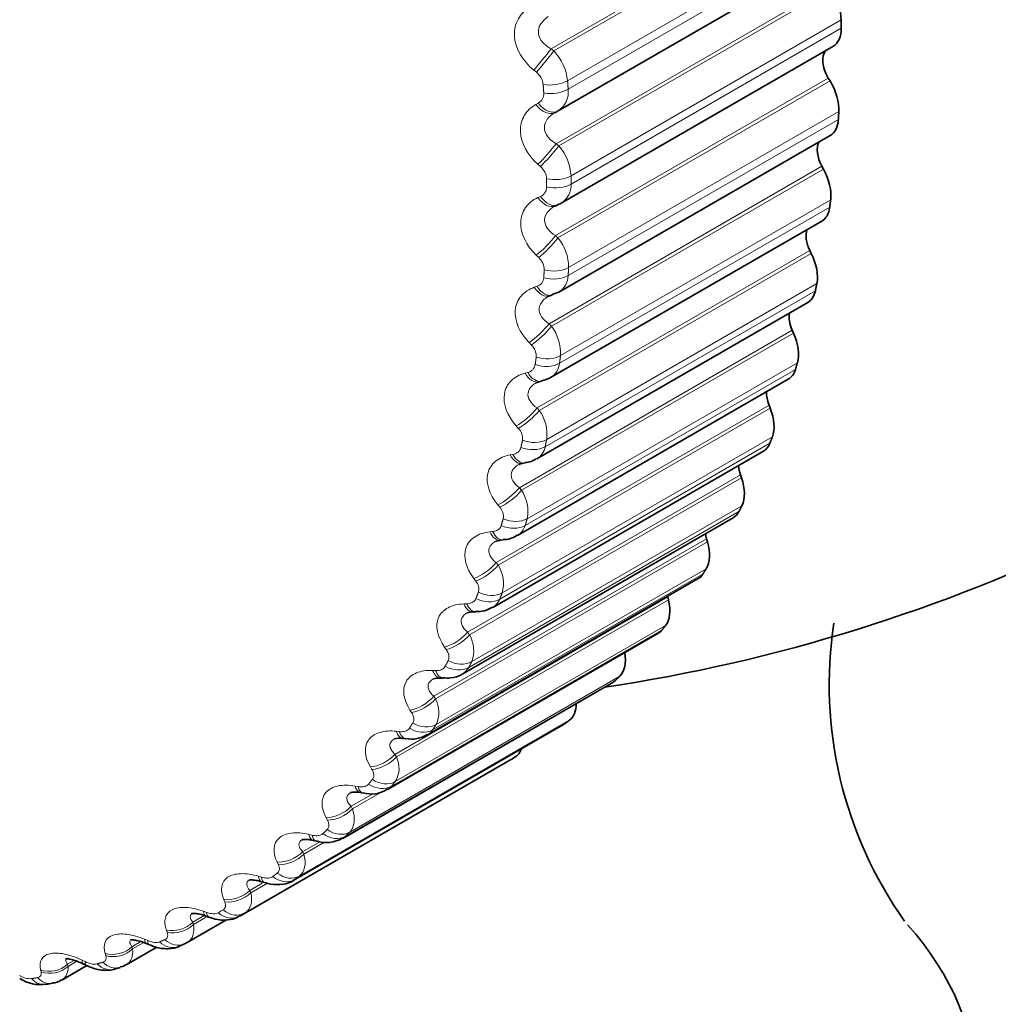
# Model space of a CAD drawing. Units: millimetres. Extents: x 0 to 795, y 0 to 1164.
# Drawn here: x 158 to 167, y 252 to 261 of the extents above; entities that cross this region are included whole.
import ezdxf
from ezdxf import colors
from ezdxf.entities.mleader import LeaderData, LeaderLine
from ezdxf.math import Vec2, Vec3

# ---------------------------------------------------------------- set-up
doc = ezdxf.new("R2010")
doc.units = ezdxf.units.MM
doc.layers.add('DV6_Défaut', color=7, linetype='Continuous')
doc.layers.add('Défaut', color=7, linetype='Continuous')

# ---------------------------------------------------------------- blocks, each defined once
blk = doc.blocks.new('_DOT')
at = {"color": 0}
blk.add_line((0, 0), (-1, 0), dxfattribs=at)
at = {"color": 0, "const_width": 0.333}
blk.add_lwpolyline([(-0.1665, 0, 1), (0.1665, 0, 1)], format="xyb", close=True, dxfattribs=at)
blk = doc.blocks.new('SE5')
at = {"layer": 'DV6_Défaut', "color": 7, "linetype": 'Continuous', "lineweight": 18}
for p, q in [((162.6868, 260.4433), (165.0916, 261.8317)), ((162.7104, 260.4241), (165.1083, 261.8086)), ((162.8319, 260.1613), (165.2131, 261.5361)), ((162.8366, 260.0858), (165.2179, 261.4606)), ((162.731, 259.6061), (165.1358, 260.9946)), ((162.7537, 259.5861), (165.1516, 260.9706)), ((162.8618, 259.323), (165.2431, 260.6978)), ((162.862, 259.2498), (165.2433, 260.6246)), ((162.6868, 260.4433), (162.7104, 260.4241)), ((162.5564, 260.2354), (162.5333, 260.2545)), ((162.7249, 258.7964), (165.1297, 260.1849)), ((162.7466, 258.7757), (165.1445, 260.1602)), ((162.5521, 259.9521), (162.5733, 259.9639)), ((162.8409, 258.5135), (165.2222, 259.8884)), ((162.8366, 258.4432), (165.2179, 259.818)), ((162.731, 259.6061), (162.7537, 259.5861)), ((162.5918, 259.4042), (162.5696, 259.4242)), ((162.6685, 258.0183), (165.0733, 259.4067)), ((162.6892, 257.997), (165.0872, 259.3815)), ((162.5704, 259.1314), (162.5925, 259.1415)), ((162.7693, 257.7372), (165.1506, 259.112)), ((162.7605, 257.67), (165.1418, 259.0448)), ((162.7249, 258.7964), (162.7466, 258.7757)), ((162.5622, 257.2757), (164.9671, 258.6641)), ((162.5819, 257.254), (164.9798, 258.6384)), ((162.5771, 258.6013), (162.5558, 258.6219)), ((162.5385, 258.3402), (162.5616, 258.3484)), ((162.6342, 256.9342), (165.0154, 258.309)), ((162.6474, 256.9979), (165.0287, 258.3728)), ((162.4066, 256.5724), (164.8114, 257.9609)), ((162.6685, 258.0183), (162.6892, 257.997)), ((162.425, 256.5504), (164.8229, 257.9348)), ((162.5122, 257.8305), (162.492, 257.8517)), ((162.4582, 256.2395), (164.8394, 257.6143)), ((162.4758, 256.2995), (164.857, 257.6743)), ((162.4567, 257.5825), (162.4806, 257.5889)), ((162.2023, 255.9121), (164.6071, 257.3005)), ((162.2195, 255.8898), (164.6174, 257.2743)), ((162.5622, 257.2757), (162.5819, 257.254)), ((162.3976, 257.0958), (162.3784, 257.1175)), ((162.2553, 255.6454), (164.6365, 257.0202)), ((162.2334, 255.5895), (164.6146, 256.9643)), ((162.3254, 256.8622), (162.35, 256.8667)), ((161.9505, 255.298), (164.3553, 256.6864)), ((161.9664, 255.2757), (164.3643, 256.6601)), ((162.4066, 256.5724), (162.425, 256.5504)), ((161.9871, 255.0389), (164.3684, 256.4138)), ((162.2338, 256.401), (162.2158, 256.423)), ((161.961, 254.9875), (164.3423, 256.3623)), ((161.6523, 254.7333), (164.0571, 256.1217)), ((162.1453, 256.183), (162.1705, 256.1856)), ((161.6669, 254.711), (164.0649, 256.0955)), ((161.6726, 254.4833), (164.0538, 255.8581)), ((162.2023, 255.9121), (162.2195, 255.8898)), ((161.6424, 254.4365), (164.0237, 255.8113)), ((162.0216, 255.7497), (162.0049, 255.7718)), ((161.3094, 254.2209), (163.7143, 255.6093)), ((161.3227, 254.1988), (163.7206, 255.5833)), ((161.9172, 255.5482), (161.9429, 255.549)), ((161.3133, 253.9813), (163.6945, 255.3562)), ((161.2793, 253.9394), (163.6605, 255.3142)), ((161.9505, 255.298), (161.9664, 255.2757)), ((161.7622, 255.1451), (161.7467, 255.1673)), ((160.9111, 253.5355), (163.2924, 254.9103)), ((161.6423, 254.9612), (161.6685, 254.9602)), ((160.8734, 253.4987), (163.2546, 254.8735)), ((161.6523, 254.7333), (161.6669, 254.711)), ((161.4568, 254.5903), (161.4427, 254.6124)), ((160.4268, 253.1166), (162.808, 254.4915)), ((160.468, 253.1482), (162.8493, 254.523)), ((161.3221, 254.425), (161.3486, 254.4221)), ((161.3094, 254.2209), (161.3227, 254.1988)), ((159.9864, 252.8212), (162.3676, 254.196)), ((161.1071, 254.0881), (161.0943, 254.11)), ((160.9235, 253.7634), (161.1207, 253.8772)), ((160.9354, 253.7417), (161.1862, 253.8865)), ((160.9581, 253.9422), (160.9848, 253.9375)), ((160.9235, 253.7634), (160.9354, 253.7417)), ((160.7147, 253.6412), (160.7033, 253.6627)), ((160.5522, 253.5153), (160.5791, 253.5089)), ((160.4966, 253.3631), (160.6484, 253.4507)), ((160.507, 253.3418), (160.6886, 253.4467)), ((160.4966, 253.3631), (160.507, 253.3418)), ((160.2817, 253.2517), (160.2717, 253.2727)), ((160.0308, 253.022), (160.1413, 253.0858)), ((160.0398, 253.0014), (160.1856, 253.0856)), ((160.1066, 253.1466), (160.1335, 253.1385)), ((160.0308, 253.022), (160.0398, 253.0014)), ((159.8104, 252.9217), (159.8018, 252.9421)), ((159.6233, 252.8378), (159.6502, 252.8281)), ((159.5285, 252.742), (159.6346, 252.8033)), ((159.5285, 252.742), (159.536, 252.7221)), ((159.536, 252.7221), (159.6395, 252.7818)), ((159.303, 252.6529), (159.2958, 252.6725)), ((158.9922, 252.5244), (159.0711, 252.57)), ((158.9983, 252.5053), (159.0959, 252.5617)), ((159.105, 252.5906), (159.1317, 252.5793)), ((158.9922, 252.5244), (158.9983, 252.5053)), ((158.4247, 252.3703), (158.4837, 252.4043)), ((158.4294, 252.3522), (158.507, 252.397)), ((158.5543, 252.4062), (158.5807, 252.3935)), ((158.7622, 252.4466), (158.7565, 252.4654)), ((158.1907, 252.3038), (158.1865, 252.3216)), ((158.4247, 252.3703), (158.4294, 252.3522))]:
    blk.add_line(p, q, dxfattribs=at)
at = {"layer": 'DV6_Défaut', "color": 7, "linetype": 'Continuous', "lineweight": 35}
for p, q in [((162.7488, 259.8956), (165.146, 261.2796)), ((162.7758, 259.0816), (165.1708, 260.4644)), ((165.1445, 260.1602), (165.1297, 260.1849)), ((162.7192, 259.8795), (162.7409, 259.8912)), ((162.7531, 258.2963), (165.146, 259.6778)), ((165.0872, 259.3815), (165.0733, 259.4067)), ((162.7224, 259.0563), (162.745, 259.0662)), ((162.6811, 257.5435), (165.0718, 258.9238)), ((164.9798, 258.6384), (164.9671, 258.6641)), ((162.6969, 258.2759), (162.7505, 258.2976)), ((162.56, 256.8272), (164.9486, 258.2063)), ((162.6754, 258.2638), (162.6988, 258.2718)), ((164.8229, 257.9348), (164.8114, 257.9609)), ((162.3898, 256.1506), (164.7769, 257.5288)), ((162.5786, 257.5059), (162.6027, 257.512)), ((164.6174, 257.2743), (164.6071, 257.3005)), ((162.1718, 255.5175), (164.5578, 256.895)), ((162.4326, 256.7866), (162.4575, 256.7908)), ((164.3643, 256.6601), (164.3553, 256.6864)), ((161.9075, 254.9311), (164.2922, 256.3079)), ((164.0649, 256.0955), (164.0571, 256.1217)), ((162.2385, 256.1093), (162.2639, 256.1116)), ((161.598, 254.3945), (163.9815, 255.7706)), ((163.7206, 255.5833), (163.7143, 255.6093)), ((161.9971, 255.4774), (162.0231, 255.4779)), ((161.245, 253.9104), (163.6273, 255.2858)), ((160.8495, 253.4808), (163.2315, 254.8561)), ((161.7099, 254.894), (161.7362, 254.8927)), ((160.4144, 253.1085), (162.796, 254.4835)), ((161.3782, 254.362), (161.4049, 254.3589)), ((159.9418, 252.7952), (162.3231, 254.17)), ((161.0038, 253.8839), (161.0307, 253.879)), ((160.5885, 253.462), (160.6155, 253.4554)), ((160.1343, 253.0985), (160.1614, 253.0902)), ((159.4799, 252.562), (159.8259, 252.7618)), ((158.9417, 252.3653), (159.2117, 252.5212)), ((159.4062, 252.5286), (159.4552, 252.5496)), ((158.3736, 252.2315), (158.5952, 252.3595)), ((158.8372, 252.3276), (158.889, 252.3428)), ((158.2382, 252.1932), (158.2925, 252.2024))]:
    blk.add_line(p, q, dxfattribs=at)
at = {"layer": 'DV6_Défaut', "color": 7, "linetype": 'Continuous', "lineweight": 18}
for centre, radius, start, end in [((162.3842, 260.1138), 0.4502, 6.05531, 43.57285), ((162.4594, 260.1099), 0.1586, 6.5027, 52.29163), ((162.5293, 260.0455), 0.0927, 298.38085, 4.62763), ((162.6427, 260.0603), 0.1955, 301.02716, 7.50109), ((162.4303, 259.2994), 0.4322, 3.11854, 41.56), ((162.4951, 259.2872), 0.1519, 3.5701, 50.42078), ((162.6803, 259.2377), 0.1821, 301.53255, 3.82457), ((162.5583, 259.2231), 0.0886, 292.76237, 0.65308), ((162.43, 258.5138), 0.411, 359.97118, 39.60391), ((162.4818, 258.4931), 0.1441, 0.4199, 48.62832), ((162.5365, 258.43), 0.0854, 287.10427, 356.22749), ((162.6653, 258.4443), 0.1714, 300.46034, 359.62838), ((162.3829, 257.7603), 0.3871, 356.57878, 37.69528), ((162.4197, 257.7315), 0.1355, 357.01313, 46.90783), ((162.464, 257.6704), 0.0832, 281.49531, 351.31323), ((162.5979, 257.6847), 0.1633, 300.71043, 354.84091), ((162.289, 257.0426), 0.3612, 352.90195, 35.82453), ((162.3088, 257.0062), 0.1261, 353.3043, 45.25273), ((162.3414, 256.9483), 0.082, 276.0316, 345.89301), ((162.4788, 256.9632), 0.1581, 300.32805, 349.41761), ((162.1482, 256.3638), 0.3339, 348.89598, 33.98104), ((162.1496, 256.3208), 0.1163, 349.24049, 43.65539), ((162.3089, 256.2841), 0.1558, 301.31134, 343.35449), ((161.9605, 255.727), 0.3059, 344.51089, 32.15174), ((161.9428, 255.6785), 0.1062, 344.76064, 42.10565), ((162.0898, 255.6514), 0.1564, 301.20654, 336.69706), ((161.7265, 255.1354), 0.2779, 339.69226, 30.31912), ((161.823, 255.0687), 0.1601, 301.7954, 329.54141), ((161.4467, 254.5917), 0.2505, 334.38316, 28.45817), ((161.1218, 254.0986), 0.2245, 328.5282, 26.53187), ((157.4217, 256.8604), 4.66, 300, 300.62942), ((158.6615, 252.5334), 0.1616, 240.00655, 278.63823), ((158.0972, 252.4262), 0.1828, 237.84556, 272.78984)]:
    blk.add_arc(centre, radius, start, end, dxfattribs=at)
at = {"layer": 'DV6_Défaut', "color": 7, "linetype": 'Continuous', "lineweight": 35}
for centre, radius, start, end in [((162.6803, 259.2377), 0.1821, 294.2418, 301.53255), ((160.9299, 269.6469), 15, 278.53944, 313.38135), ((162.4549, 256.9572), 0.1625, 270.63311, 308.51778), ((162.2694, 256.3125), 0.1974, 268.25285, 306.84202), ((162.0394, 255.7201), 0.2394, 265.99031, 302.77695), ((161.9873, 255.3794), 0.0977, 83.70362, 113.78058), ((168.7437, 254.8365), 3.6063, 171.34295, 215.35515), ((161.6917, 254.7624), 0.1318, 81.4449, 108.62167), ((161.4585, 254.6), 0.2444, 257.29914, 304.03281), ((161.3479, 254.2085), 0.1554, 78.39394, 105.46482), ((159.973, 258.2405), 4.7002, 300, 300.62942), ((161.1015, 254.1262), 0.2548, 253.86749, 303.3251), ((160.7045, 253.7204), 0.2774, 251.33641, 301.16533), ((157.5917, 256.8656), 4.7002, 300, 300.62942), ((157.4358, 246.7748), 6.4123, 69.60399, 69.86055), ((156.6359, 246.7364), 6.3244, 66.62201, 66.88568), ((155.8265, 246.7532), 6.251, 63.77783, 64.04774), ((158.1819, 252.5121), 0.3212, 236.18927, 280.10129), ((158.294, 252.3264), 0.1199, 269.27335, 309.96627)]:
    blk.add_arc(centre, radius, start, end, dxfattribs=at)
for centre, major_axis, ratio, start_param, end_param in [((164.9956, 260.8388), (0.175, -0.3031), 0.57735, 0.791741, 1.674105), ((164.9958, 260.7675), (-0.175, 0.3031), 0.57735, 3.141593, 3.926991), ((165.2361, 260.2544), (0.11, -0.1905), 0.57735, 3.364999, 4.744297), ((164.9752, 260.0495), (0.175, -0.3031), 0.57735, 0.720341, 1.602705), ((162.6245, 260.0557), (-0.0948, 0.1761), 0.588149, 3.141841, 3.167403), ((162.6461, 260.0673), (-0.0948, 0.1761), 0.589445, 3.141766, 3.167433), ((164.971, 259.9809), (-0.175, 0.3031), 0.57735, 3.141593, 3.855591), ((165.1876, 259.4627), (0.11, -0.1905), 0.57735, 3.485585, 4.672898), ((164.9054, 259.2925), (0.175, -0.3031), 0.57735, 0.648941, 1.531305), ((162.6652, 259.2496), (-0.0797, 0.1834), 0.586063, 3.141475, 3.239306), ((164.8968, 259.2269), (-0.175, 0.3031), 0.57735, 3.141593, 3.784191), ((165.0886, 258.7062), (0.11, -0.1905), 0.57735, 3.604453, 4.601498), ((164.7865, 258.5715), (0.175, -0.3031), 0.57735, 0.577541, 1.459905), ((164.7736, 258.5094), (-0.175, 0.3031), 0.57735, 3.141593, 3.712791), ((162.6109, 258.4531), (-0.0644, 0.1893), 0.577466, 3.142047, 3.168328), ((164.9395, 257.9888), (0.11, -0.1905), 0.57735, 3.723392, 4.530098), ((164.6191, 257.8904), (0.175, -0.3031), 0.57735, 0.506141, 1.388505), ((164.6019, 257.8319), (-0.175, 0.3031), 0.57735, 3.141593, 3.641391), ((162.5296, 257.6999), (-0.0489, 0.1939), 0.566277, 3.141968, 3.165266), ((164.7412, 257.3142), (0.11, -0.1905), 0.57735, 3.843197, 4.458698), ((164.4041, 257.2525), (0.175, -0.3031), 0.57735, 0.434742, 1.317105), ((164.3828, 257.1981), (-0.175, 0.3031), 0.57735, 3.141593, 3.569992), ((164.4946, 256.6857), (0.11, -0.1905), 0.57735, 3.964434, 4.387298), ((164.1426, 256.6612), (0.175, -0.3031), 0.57735, 0.363342, 1.245706), ((164.1172, 256.611), (-0.175, 0.3031), 0.57735, 3.141593, 3.498592), ((164.2011, 256.1067), (0.11, -0.1905), 0.57735, 4.08763, 4.315898), ((163.8359, 256.1194), (0.175, -0.3031), 0.57735, 0.291942, 1.174306), ((163.8065, 256.0737), (-0.175, 0.3031), 0.57735, 3.141593, 3.427192), ((163.862, 255.5801), (0.11, -0.1905), 0.57735, 4.213358, 4.244499), ((163.4855, 255.6298), (0.175, -0.3031), 0.57735, 0.220542, 1.102906), ((163.4523, 255.5889), (-0.175, 0.3031), 0.57735, 3.141593, 3.355792), ((163.0933, 255.1951), (0.175, -0.3031), 0.57735, 0.149142, 1.002362), ((163.0565, 255.1592), (-0.175, 0.3031), 0.57735, 3.141593, 3.284392), ((162.6612, 254.8173), (0.175, -0.3031), 0.57735, 0.077742, 0.76874), ((162.621, 254.7866), (-0.175, 0.3031), 0.57735, 3.141593, 3.212992), ((162.1915, 254.4985), (0.175, -0.3031), 0.57735, 0.006343, 0.44943), ((160.9299, 251.2757), (5.5, 0), 0.57735, 0, 0.471862), ((159.3753, 252.733), (-0.0799, 0.1833), 0.814769, 3.141962, 3.233275), ((160.9299, 251.2757), (5.5, 0), 0.57735, 2.807021, 6.283185)]:
    blk.add_ellipse(centre, major_axis=major_axis, ratio=ratio, start_param=start_param, end_param=end_param, dxfattribs=at)
at = {"layer": 'DV6_Défaut', "color": 7, "linetype": 'Continuous', "lineweight": 18}
for centre, major_axis, ratio, start_param, end_param in [((162.6057, 260.3563), (0.1261, 0.1553), 0.050591, 4.03925, 5.347344), ((162.6293, 260.3372), (0.1263, 0.1551), 0.049641, 4.037447, 5.347409), ((162.6909, 260.23), (0.1996, 0.013), 0.530767, 4.298755, 5.461824), ((162.6956, 260.1556), (0.1996, 0.0119), 0.534692, 4.301479, 5.464547), ((162.6245, 260.0557), (-0.0948, 0.1761), 0.588149, 1.859309, 3.141841), ((162.6461, 260.0673), (-0.0948, 0.1761), 0.589445, 1.857472, 3.141766), ((162.6418, 259.5308), (0.1321, 0.1501), 0.105269, 4.019455, 5.327549), ((162.6645, 259.5109), (0.1323, 0.15), 0.104349, 4.017725, 5.327687), ((162.7204, 259.4036), (0.2, 0.0011), 0.573677, 4.331567, 5.494636), ((162.7206, 259.3315), (-0.2, 0), 0.57735, 1.193126, 2.356194), ((162.6426, 259.2397), (-0.0798, 0.1834), 0.584769, 1.931099, 3.141552), ((162.6652, 259.2496), (-0.0797, 0.1834), 0.586063, 1.929345, 3.141475), ((162.6281, 258.7332), (-0.1379, -0.1449), 0.160354, 0.86014, 2.168234), ((162.6498, 258.7125), (-0.1381, -0.1447), 0.159463, 0.858487, 2.168448), ((162.6998, 258.6056), (-0.1997, 0.0116), 0.613663, 1.227841, 2.39091), ((162.6956, 258.5363), (-0.1996, 0.0128), 0.617067, 1.231468, 2.394536), ((162.6109, 258.4531), (-0.0644, 0.1893), 0.577466, 2.001881, 3.142047), ((162.6344, 258.4611), (-0.0644, 0.1894), 0.578756, 2.000204, 3.137288), ((162.5647, 257.9675), (-0.1433, -0.1395), 0.215565, 0.844451, 2.152545), ((162.5854, 257.9462), (-0.1435, -0.1393), 0.214704, 0.842878, 2.15284), ((162.6292, 257.8403), (-0.1984, 0.0253), 0.650523, 1.271325, 2.434394), ((162.6206, 257.7741), (-0.1982, 0.0266), 0.653639, 1.275479, 2.438548), ((162.5296, 257.6999), (-0.0489, 0.1939), 0.566277, 2.070975, 3.141968), ((162.5539, 257.706), (-0.0488, 0.1939), 0.567561, 2.069367, 3.138871), ((162.4518, 257.2375), (-0.1485, -0.134), 0.27062, 0.830784, 2.138878), ((162.4714, 257.2157), (-0.1487, -0.1338), 0.269789, 0.829296, 2.139257), ((162.509, 257.1115), (-0.196, 0.04), 0.684067, 1.321021, 2.484089), ((162.496, 257.0487), (-0.1957, 0.0414), 0.686881, 1.325756, 2.488824), ((162.3991, 256.9837), (-0.0336, 0.1972), 0.55126, 2.137795, 3.156582), ((162.4241, 256.988), (-0.0334, 0.1972), 0.552536, 2.136246, 3.139562), ((162.2901, 256.5471), (-0.1534, -0.1283), 0.325239, 0.819155, 2.127249), ((162.3085, 256.525), (-0.1536, -0.1281), 0.324437, 0.817755, 2.127717), ((162.3398, 256.423), (-0.1921, 0.0557), 0.714126, 1.377515, 2.540583), ((162.3225, 256.3639), (-0.1917, 0.0571), 0.716622, 1.38288, 2.545949), ((162.22, 256.3084), (-0.0185, 0.1991), 0.532491, 2.201871, 3.143827), ((162.2456, 256.3108), (-0.0184, 0.1992), 0.533757, 2.200367, 3.139819), ((162.0804, 255.8997), (-0.1582, -0.1224), 0.379143, 0.809615, 2.117709), ((162.0976, 255.8774), (-0.1584, -0.1221), 0.378371, 0.808308, 2.11827), ((162.1009, 255.7231), (-0.1859, 0.0738), 0.742711, 1.447357, 2.610426), ((162.1225, 255.7781), (-0.1865, 0.0723), 0.740545, 1.441322, 2.60439), ((161.9932, 255.6774), (-0.0039, 0.2), 0.510065, 2.262852, 3.14979), ((162.0193, 255.6779), (-0.0038, 0.2), 0.511319, 2.261381, 3.140017), ((161.8238, 255.2986), (-0.1628, -0.1162), 0.432059, 0.802251, 2.110345), ((161.8397, 255.2763), (-0.1629, -0.116), 0.431315, 0.801042, 2.111003), ((161.8324, 255.1296), (-0.178, 0.0912), 0.765016, 1.519514, 2.682582), ((161.8581, 255.1803), (-0.1788, 0.0897), 0.763191, 1.51279, 2.675858), ((161.7199, 255.0938), (0.0101, 0.1997), 0.484098, 2.320512, 3.153919), ((161.7465, 255.0924), (0.0102, 0.1997), 0.485338, 2.31906, 3.140417), ((161.5215, 254.7469), (-0.1672, -0.1098), 0.483715, 0.797197, 2.105291), ((161.5361, 254.7247), (-0.1673, -0.1096), 0.483, 0.796091, 2.106053), ((161.548, 254.6326), (0.1687, -0.1075), 0.781948, 4.733566, 5.896635), ((161.4015, 254.5606), (0.0234, 0.1986), 0.454721, 2.374728, 3.155258), ((161.4284, 254.5575), (0.0235, 0.1986), 0.455944, 2.373283, 3.135304), ((161.5183, 254.5865), (0.1677, -0.1091), 0.783423, 4.740964, 5.904033), ((161.1751, 254.2475), (-0.1714, -0.1031), 0.53385, 0.794643, 2.102737), ((161.1883, 254.2254), (-0.1716, -0.1028), 0.533161, 0.793647, 2.103609), ((161.1603, 254.0964), (0.1546, -0.1268), 0.797837, 4.828098, 5.991166), ((161.1938, 254.1377), (0.1559, -0.1253), 0.79672, 4.820085, 5.983153), ((161.0397, 254.0807), (0.0359, 0.1968), 0.422084, 2.42547, 3.142847), ((161.0668, 254.0757), (0.0361, 0.1967), 0.42329, 2.42402, 3.135816), ((160.7864, 253.8028), (-0.1755, -0.0959), 0.582207, 0.794848, 2.102942), ((160.7982, 253.7811), (-0.1757, -0.0956), 0.581544, 0.793969, 2.10393), ((160.6362, 253.6563), (0.0477, 0.1942), 0.386353, 2.472778, 3.155205), ((160.7602, 253.6619), (0.1389, -0.1439), 0.808186, 4.921506, 6.084575), ((160.7974, 253.6982), (0.1404, -0.1424), 0.807433, 4.912992, 6.076061), ((160.6634, 253.6496), (0.0479, 0.1942), 0.387539, 2.471312, 3.135799), ((160.3573, 253.4151), (-0.1795, -0.0882), 0.62854, 0.798158, 2.106252), ((160.3677, 253.3939), (-0.1797, -0.0879), 0.627902, 0.797404, 2.107365), ((160.3606, 253.3164), (0.1223, -0.1583), 0.81403, 5.010721, 6.17379), ((160.1931, 253.2897), (0.0588, 0.1912), 0.34771, 2.516744, 3.14914), ((160.2203, 253.2813), (0.059, 0.1911), 0.348876, 2.515252, 3.135505), ((160.3199, 253.2853), (0.1205, -0.1596), 0.814416, 5.019568, 6.182637), ((159.8901, 253.0864), (-0.1833, -0.0799), 0.672613, 0.805034, 2.113128), ((159.8991, 253.0658), (-0.1835, -0.0796), 0.671999, 0.804413, 2.114375), ((159.7127, 252.9827), (0.0691, 0.1877), 0.306353, 2.557493, 3.148899), ((159.7398, 252.9727), (0.0693, 0.1876), 0.307496, 2.555968, 3.135108), ((159.8418, 252.9684), (-0.1, 0.1732), 0.816497, 1.978524, 3.141593), ((159.8857, 252.9941), (0.1019, -0.1721), 0.81648, 5.111147, 6.274216), ((159.3871, 252.8184), (-0.187, -0.0709), 0.714201, 0.816085, 2.124179), ((159.3946, 252.7985), (-0.1872, -0.0705), 0.71361, 0.815608, 2.12557), ((159.1974, 252.7369), (0.0788, 0.1838), 0.262492, 2.595172, 3.156456), ((159.2244, 252.7253), (0.079, 0.1837), 0.263611, 2.593607, 3.134718), ((159.3283, 252.7128), (-0.0779, 0.1842), 0.814416, 2.079073, 3.141947), ((159.3753, 252.733), (-0.0799, 0.1833), 0.814769, 2.070206, 3.141962), ((158.8509, 252.6124), (-0.1905, -0.0608), 0.753093, 0.832119, 2.140213), ((158.857, 252.5933), (-0.1906, -0.0605), 0.752523, 0.831795, 2.141757), ((158.6499, 252.5536), (0.0878, 0.1797), 0.21635, 2.629939, 3.154783), ((158.6765, 252.5405), (0.088, 0.1796), 0.217445, 2.628326, 3.134404), ((158.8318, 252.5344), (-0.0572, 0.1916), 0.808907, 2.168583, 3.145004), ((158.2842, 252.4695), (-0.1937, -0.0496), 0.78909, 0.85421, 2.162305), ((158.2888, 252.4514), (-0.1938, -0.0492), 0.78854, 0.854051, 2.164012), ((158.782, 252.5198), (-0.0552, 0.1922), 0.808186, 2.177134, 3.141497), ((158.2057, 252.3905), (-0.0325, 0.1973), 0.797837, 2.270543, 3.141215), ((158.258, 252.3994), (-0.0345, 0.197), 0.798922, 2.26248, 3.146956)]:
    blk.add_ellipse(centre, major_axis=major_axis, ratio=ratio, start_param=start_param, end_param=end_param, dxfattribs=at)
for points, knots in [([(162.5333, 260.2545), (162.4391, 260.3325), (162.3741, 260.4401), (162.3598, 260.5955), (162.3684, 260.6458), (162.4104, 260.7338), (162.4428, 260.7705), (162.4839, 260.7981)], [0, 0, 0, 0, 0.5, 0.5, 0.75, 0.75, 1, 1, 1, 1]), ([(162.6611, 260.7264), (162.6346, 260.7096), (162.612, 260.6888), (162.5801, 260.6387), (162.5721, 260.6099), (162.5773, 260.5529), (162.5907, 260.5249), (162.6311, 260.4779), (162.6574, 260.4586), (162.6868, 260.4433)], [0, 0, 0, 0, 0.25, 0.25, 0.5, 0.5, 0.75, 0.75, 1, 1, 1, 1]), ([(162.5696, 259.4242), (162.479, 259.5055), (162.4197, 259.6134), (162.4145, 259.7643), (162.4263, 259.8123), (162.474, 259.8947), (162.509, 259.9281), (162.5521, 259.9521)], [0, 0, 0, 0, 0.5, 0.5, 0.75, 0.75, 1, 1, 1, 1]), ([(162.7219, 259.881), (162.6944, 259.866), (162.6705, 259.8469), (162.6357, 259.7998), (162.626, 259.7723), (162.6279, 259.717), (162.6396, 259.6893), (162.6772, 259.6421), (162.7025, 259.6222), (162.731, 259.6061)], [0, 0, 0, 0, 0.25, 0.25, 0.5, 0.5, 0.75, 0.75, 1, 1, 1, 1]), ([(162.5558, 258.6219), (162.4691, 258.706), (162.4158, 258.8136), (162.4198, 258.9592), (162.4345, 259.0048), (162.4878, 259.0811), (162.5252, 259.111), (162.5704, 259.1314)], [0, 0, 0, 0, 0.5, 0.5, 0.75, 0.75, 1, 1, 1, 1]), ([(162.7119, 259.0511), (162.6919, 259.0396), (162.6743, 259.0257), (162.6413, 258.9873), (162.6299, 258.9613), (162.6284, 258.9078), (162.6384, 258.8806), (162.6732, 258.8335), (162.6973, 258.8132), (162.7249, 258.7964)], [0, 0, 0, 0, 0.2003913, 0.2003913, 0.4669275, 0.4669275, 0.7334638, 0.7334638, 1, 1, 1, 1]), ([(162.492, 257.8517), (162.4095, 257.938), (162.3623, 258.0447), (162.3754, 258.1844), (162.3932, 258.2272), (162.4518, 258.2972), (162.4916, 258.3235), (162.5385, 258.3402)], [0, 0, 0, 0, 0.5, 0.5, 0.75, 0.75, 1, 1, 1, 1]), ([(162.6575, 258.256), (162.6424, 258.2473), (162.6287, 258.2372), (162.5968, 258.2053), (162.5838, 258.1808), (162.5789, 258.1295), (162.5873, 258.103), (162.6191, 258.0562), (162.642, 258.0357), (162.6685, 258.0183)], [0, 0, 0, 0, 0.161567, 0.161567, 0.441044, 0.441044, 0.720522, 0.720522, 1, 1, 1, 1]), ([(162.3784, 257.1175), (162.3005, 257.2056), (162.2596, 257.3108), (162.2818, 257.4437), (162.3025, 257.4836), (162.3663, 257.5469), (162.4081, 257.5696), (162.4567, 257.5825)], [0, 0, 0, 0, 0.5, 0.5, 0.75, 0.75, 1, 1, 1, 1]), ([(162.5553, 257.4976), (162.544, 257.4913), (162.5335, 257.4842), (162.5026, 257.4578), (162.4879, 257.4349), (162.4798, 257.3861), (162.4864, 257.3603), (162.5152, 257.3142), (162.5368, 257.2935), (162.5622, 257.2757)], [0, 0, 0, 0, 0.1266531, 0.1266531, 0.4177687, 0.4177687, 0.7088844, 0.7088844, 1, 1, 1, 1]), ([(162.2158, 256.423), (162.1426, 256.5123), (162.1081, 256.6154), (162.1392, 256.741), (162.1628, 256.7778), (162.2315, 256.8341), (162.2754, 256.8531), (162.3254, 256.8622)], [0, 0, 0, 0, 0.5, 0.5, 0.75, 0.75, 1, 1, 1, 1]), ([(162.4007, 256.777), (162.3941, 256.7734), (162.3878, 256.7694), (162.359, 256.7485), (162.3429, 256.7273), (162.3314, 256.6812), (162.3363, 256.6565), (162.3621, 256.6112), (162.3823, 256.5906), (162.4066, 256.5724)], [0, 0, 0, 0, 0.079886, 0.079886, 0.38659, 0.38659, 0.693295, 0.693295, 1, 1, 1, 1]), ([(162.1705, 256.1856), (162.1845, 256.1871), (162.1977, 256.1907), (162.2089, 256.1963), (162.2201, 256.202), (162.2296, 256.2098), (162.2365, 256.2193), (162.2409, 256.2254), (162.2442, 256.2322), (162.2464, 256.2396)], [0, 0, 0, 0, 0.375861, 0.375861, 0.375861, 0.756045, 0.756045, 0.756045, 1, 1, 1, 1]), ([(162.0049, 255.7718), (161.9366, 255.8618), (161.9087, 255.9623), (161.9486, 256.0798), (161.9749, 256.1133), (162.0482, 256.1624), (162.0939, 256.1776), (162.1453, 256.183)], [0, 0, 0, 0, 0.5, 0.5, 0.75, 0.75, 1, 1, 1, 1]), ([(162.198, 256.0998), (162.1956, 256.0985), (162.1932, 256.0971), (162.1669, 256.0811), (162.1493, 256.0618), (162.1346, 256.0186), (162.1378, 255.9949), (162.1604, 255.9509), (162.1792, 255.9304), (162.2023, 255.9121)], [0, 0, 0, 0, 0.031162, 0.031162, 0.354108, 0.354108, 0.677054, 0.677054, 1, 1, 1, 1]), ([(161.9429, 255.549), (161.9573, 255.5495), (161.9709, 255.552), (161.9826, 255.5565), (161.9944, 255.5612), (162.0046, 255.568), (162.0121, 255.5765), (162.017, 255.582), (162.0209, 255.5883), (162.0236, 255.5952)], [0, 0, 0, 0, 0.375861, 0.375861, 0.375861, 0.756045, 0.756045, 0.756045, 1, 1, 1, 1]), ([(161.7467, 255.1673), (161.6837, 255.2574), (161.6622, 255.3546), (161.7107, 255.4635), (161.7397, 255.4936), (161.8174, 255.5353), (161.8647, 255.5466), (161.9172, 255.5482)], [0, 0, 0, 0, 0.5, 0.5, 0.75, 0.75, 1, 1, 1, 1]), ([(161.9474, 255.4691), (161.9247, 255.4567), (161.9075, 255.4403), (161.8903, 255.4016), (161.8918, 255.3791), (161.9113, 255.3365), (161.9286, 255.3164), (161.9505, 255.298)], [0, 0, 0, 0, 0.318297, 0.318297, 0.659149, 0.659149, 1, 1, 1, 1]), ([(161.7794, 255.0493), (161.784, 255.0585), (161.7863, 255.0691), (161.7861, 255.0803), (161.7859, 255.0914), (161.7833, 255.1034), (161.7785, 255.1153), (161.7745, 255.1253), (161.769, 255.1354), (161.7622, 255.1451)], [0, 0, 0, 0, 0.354527, 0.354527, 0.354527, 0.706578, 0.706578, 0.706578, 1, 1, 1, 1]), ([(161.6685, 254.9602), (161.6831, 254.9596), (161.6971, 254.961), (161.7093, 254.9645), (161.7216, 254.9681), (161.7324, 254.9738), (161.7406, 254.9814), (161.746, 254.9863), (161.7503, 254.992), (161.7536, 254.9983)], [0, 0, 0, 0, 0.375861, 0.375861, 0.375861, 0.756045, 0.756045, 0.756045, 1, 1, 1, 1]), ([(161.4427, 254.6124), (161.385, 254.7021), (161.3701, 254.7955), (161.4269, 254.8953), (161.4584, 254.9218), (161.5401, 254.9559), (161.589, 254.9634), (161.6423, 254.9612)], [0, 0, 0, 0, 0.5, 0.5, 0.75, 0.75, 1, 1, 1, 1]), ([(161.6486, 254.887), (161.6314, 254.8773), (161.618, 254.8653), (161.5998, 254.8333), (161.5996, 254.8122), (161.6159, 254.7714), (161.6318, 254.7516), (161.6523, 254.7333)], [0, 0, 0, 0, 0.27199, 0.27199, 0.635995, 0.635995, 1, 1, 1, 1]), ([(161.4676, 254.4985), (161.4729, 254.5068), (161.476, 254.5167), (161.4766, 254.5273), (161.4771, 254.5378), (161.4753, 254.5494), (161.4713, 254.561), (161.468, 254.5707), (161.463, 254.5806), (161.4568, 254.5903)], [0, 0, 0, 0, 0.354527, 0.354527, 0.354527, 0.706578, 0.706578, 0.706578, 1, 1, 1, 1]), ([(161.0943, 254.11), (161.0421, 254.1988), (161.0338, 254.2879), (161.0986, 254.378), (161.1325, 254.4008), (161.2179, 254.4272), (161.2681, 254.4308), (161.3221, 254.425)], [0, 0, 0, 0, 0.5, 0.5, 0.75, 0.75, 1, 1, 1, 1]), ([(161.3486, 254.4221), (161.3634, 254.4205), (161.3777, 254.4209), (161.3903, 254.4233), (161.4031, 254.4258), (161.4144, 254.4304), (161.4234, 254.437), (161.4291, 254.4412), (161.434, 254.4463), (161.4377, 254.452)], [0, 0, 0, 0, 0.375861, 0.375861, 0.375861, 0.756045, 0.756045, 0.756045, 1, 1, 1, 1]), ([(161.3051, 254.3578), (161.293, 254.3508), (161.2832, 254.3425), (161.2645, 254.3167), (161.2626, 254.297), (161.2758, 254.2582), (161.2902, 254.239), (161.3094, 254.2209)], [0, 0, 0, 0, 0.219436, 0.219436, 0.609718, 0.609718, 1, 1, 1, 1]), ([(161.1114, 254.0008), (161.1174, 254.0082), (161.1212, 254.0173), (161.1226, 254.0273), (161.1239, 254.0372), (161.1229, 254.0482), (161.1197, 254.0594), (161.117, 254.0688), (161.1127, 254.0786), (161.1071, 254.0881)], [0, 0, 0, 0, 0.354527, 0.354527, 0.354527, 0.706578, 0.706578, 0.706578, 1, 1, 1, 1]), ([(160.7033, 253.6627), (160.6568, 253.7501), (160.6549, 253.8343), (160.7275, 253.9143), (160.7636, 253.9332), (160.8524, 253.9519), (160.9036, 253.9516), (160.9581, 253.9422)], [0, 0, 0, 0, 0.5, 0.5, 0.75, 0.75, 1, 1, 1, 1]), ([(160.9848, 253.9375), (160.9998, 253.9349), (161.0144, 253.9342), (161.0274, 253.9356), (161.0405, 253.937), (161.0524, 253.9405), (161.062, 253.9461), (161.0681, 253.9496), (161.0734, 253.9541), (161.0777, 253.9592)], [0, 0, 0, 0, 0.375861, 0.375861, 0.375861, 0.756045, 0.756045, 0.756045, 1, 1, 1, 1]), ([(160.92, 253.8848), (160.9118, 253.8801), (160.905, 253.8748), (160.8863, 253.8543), (160.8828, 253.8362), (160.8928, 253.7996), (160.9057, 253.7812), (160.9235, 253.7634)], [0, 0, 0, 0, 0.166733, 0.166733, 0.583366, 0.583366, 1, 1, 1, 1]), ([(160.7126, 253.5588), (160.7193, 253.5653), (160.7239, 253.5736), (160.726, 253.5828), (160.7281, 253.592), (160.7279, 253.6025), (160.7254, 253.6133), (160.7234, 253.6223), (160.7197, 253.6318), (160.7147, 253.6412)], [0, 0, 0, 0, 0.354527, 0.354527, 0.354527, 0.706578, 0.706578, 0.706578, 1, 1, 1, 1]), ([(160.2717, 253.2727), (160.231, 253.3581), (160.2355, 253.4371), (160.3155, 253.5065), (160.3536, 253.5216), (160.4454, 253.5324), (160.4975, 253.5283), (160.5522, 253.5153)], [0, 0, 0, 0, 0.5, 0.5, 0.75, 0.75, 1, 1, 1, 1]), ([(160.5791, 253.5089), (160.5941, 253.5054), (160.6089, 253.5036), (160.6223, 253.5039), (160.6358, 253.5042), (160.6482, 253.5067), (160.6583, 253.5111), (160.6648, 253.514), (160.6706, 253.5178), (160.6752, 253.5223)], [0, 0, 0, 0, 0.375861, 0.375861, 0.375861, 0.756045, 0.756045, 0.756045, 1, 1, 1, 1]), ([(160.4961, 253.4711), (160.4906, 253.4681), (160.4857, 253.4648), (160.4669, 253.4485), (160.4618, 253.4321), (160.4688, 253.3981), (160.4802, 253.3804), (160.4966, 253.3631)], [0, 0, 0, 0, 0.12312, 0.12312, 0.56156, 0.56156, 1, 1, 1, 1]), ([(160.2734, 253.1747), (160.2807, 253.1803), (160.2859, 253.1877), (160.2888, 253.1962), (160.2917, 253.2047), (160.2922, 253.2144), (160.2905, 253.2248), (160.2891, 253.2334), (160.2861, 253.2425), (160.2817, 253.2517)], [0, 0, 0, 0, 0.354527, 0.354527, 0.354527, 0.706578, 0.706578, 0.706578, 1, 1, 1, 1]), ([(159.8018, 252.9421), (159.7669, 253.025), (159.7776, 253.0982), (159.8645, 253.1567), (159.9046, 253.1678), (159.9989, 253.1708), (160.0517, 253.163), (160.1066, 253.1466)], [0, 0, 0, 0, 0.5, 0.5, 0.75, 0.75, 1, 1, 1, 1]), ([(160.0301, 253.1155), (160.0281, 253.1144), (160.0263, 253.1133), (160.0086, 253.1014), (160.002, 253.0868), (160.0059, 253.0555), (160.0158, 253.0388), (160.0308, 253.022)], [0, 0, 0, 0, 0.051394, 0.051394, 0.525697, 0.525697, 1, 1, 1, 1]), ([(160.1335, 253.1385), (160.1485, 253.134), (160.1635, 253.1312), (160.1771, 253.1304), (160.1909, 253.1296), (160.2037, 253.131), (160.2143, 253.1343), (160.2212, 253.1365), (160.2274, 253.1396), (160.2325, 253.1435)], [0, 0, 0, 0, 0.375861, 0.375861, 0.375861, 0.756045, 0.756045, 0.756045, 1, 1, 1, 1]), ([(159.7958, 252.8506), (159.8037, 252.8552), (159.8097, 252.8617), (159.8133, 252.8694), (159.8168, 252.8771), (159.8182, 252.8861), (159.8172, 252.8959), (159.8165, 252.904), (159.8141, 252.9128), (159.8104, 252.9217)], [0, 0, 0, 0, 0.354527, 0.354527, 0.354527, 0.706578, 0.706578, 0.706578, 1, 1, 1, 1]), ([(159.2958, 252.6725), (159.2668, 252.7524), (159.2837, 252.8194), (159.3771, 252.8668), (159.4189, 252.8739), (159.5154, 252.869), (159.5686, 252.8575), (159.6233, 252.8378)], [0, 0, 0, 0, 0.5, 0.5, 0.75, 0.75, 1, 1, 1, 1]), ([(159.5286, 252.8223), (159.513, 252.8136), (159.5056, 252.8015), (159.5065, 252.7737), (159.5149, 252.758), (159.5285, 252.742)], [0, 0, 0, 0, 0.488471, 0.488471, 1, 1, 1, 1]), ([(159.6502, 252.8281), (159.6652, 252.8227), (159.6802, 252.8189), (159.6941, 252.817), (159.7081, 252.8152), (159.7213, 252.8154), (159.7324, 252.8177), (159.7396, 252.8192), (159.7461, 252.8216), (159.7516, 252.8247)], [0, 0, 0, 0, 0.375861, 0.375861, 0.375861, 0.756045, 0.756045, 0.756045, 1, 1, 1, 1]), ([(159.2824, 252.588), (159.2909, 252.5917), (159.2975, 252.5972), (159.3018, 252.604), (159.306, 252.6108), (159.3081, 252.6192), (159.3079, 252.6283), (159.3078, 252.6359), (159.3061, 252.6443), (159.303, 252.6529)], [0, 0, 0, 0, 0.354527, 0.354527, 0.354527, 0.706578, 0.706578, 0.706578, 1, 1, 1, 1]), ([(158.7565, 252.4654), (158.7333, 252.5417), (158.7562, 252.6022), (158.8556, 252.6381), (158.8989, 252.6411), (158.9972, 252.6286), (159.0507, 252.6134), (159.105, 252.5906)], [0, 0, 0, 0, 0.5, 0.5, 0.75, 0.75, 1, 1, 1, 1]), ([(158.9761, 252.575), (158.975, 252.5724), (158.9743, 252.5696), (158.9731, 252.554), (158.98, 252.5396), (158.9922, 252.5244)], [0, 0, 0, 0, 0.185296, 0.185296, 1, 1, 1, 1]), ([(159.1317, 252.5793), (159.1466, 252.573), (159.1617, 252.5682), (159.1757, 252.5654), (159.1899, 252.5625), (159.2034, 252.5616), (159.215, 252.5628), (159.2225, 252.5635), (159.2293, 252.5652), (159.2352, 252.5677)], [0, 0, 0, 0, 0.375861, 0.375861, 0.375861, 0.756045, 0.756045, 0.756045, 1, 1, 1, 1]), ([(158.1865, 252.3216), (158.1691, 252.394), (158.1977, 252.4475), (158.3027, 252.4718), (158.3473, 252.4708), (158.447, 252.4507), (158.5005, 252.432), (158.5543, 252.4062)], [0, 0, 0, 0, 0.5, 0.5, 0.75, 0.75, 1, 1, 1, 1]), ([(158.4251, 252.4261), (158.4172, 252.4215), (158.4124, 252.4156), (158.4086, 252.3977), (158.414, 252.3846), (158.4247, 252.3703)], [0, 0, 0, 0, 0.382768, 0.382768, 1, 1, 1, 1]), ([(158.7358, 252.3883), (158.7448, 252.391), (158.752, 252.3955), (158.7569, 252.4015), (158.7619, 252.4074), (158.7647, 252.4149), (158.7652, 252.4234), (158.7657, 252.4305), (158.7647, 252.4383), (158.7622, 252.4466)], [0, 0, 0, 0, 0.354527, 0.354527, 0.354527, 0.706578, 0.706578, 0.706578, 1, 1, 1, 1]), ([(158.1588, 252.2525), (158.1682, 252.2542), (158.176, 252.2577), (158.1815, 252.2627), (158.1871, 252.2678), (158.1906, 252.2744), (158.1919, 252.2822), (158.193, 252.2887), (158.1926, 252.296), (158.1907, 252.3038)], [0, 0, 0, 0, 0.354527, 0.354527, 0.354527, 0.706578, 0.706578, 0.706578, 1, 1, 1, 1])]:
    blk.add_open_spline(points, degree=3, knots=knots, dxfattribs=at)
at = {"layer": 'DV6_Défaut', "color": 7, "linetype": 'Continuous', "lineweight": 35}
for points, degree in [([(165.2431, 260.6978), (165.2433, 260.6611), (165.2433, 260.6246)], 2), ([(165.2222, 259.8884), (165.2201, 259.8531), (165.2179, 259.818)], 2), ([(165.1506, 259.112), (165.1463, 259.0783), (165.1418, 259.0448)], 2), ([(165.0287, 258.3728), (165.0221, 258.3408), (165.0154, 258.309)], 2), ([(162.6777, 258.2664), (162.6708, 258.2632), (162.664, 258.2597), (162.6575, 258.256)], 3), ([(164.857, 257.6743), (164.8483, 257.6442), (164.8394, 257.6143)], 2), ([(162.6015, 257.5161), (162.6487, 257.5269), (162.675, 257.5368), (162.6804, 257.5456)], 3), ([(162.5562, 257.4972), (162.555, 257.4988), (162.5634, 257.5013), (162.5813, 257.5046)], 3), ([(164.6365, 257.0202), (164.6257, 256.9922), (164.6146, 256.9643)], 2), ([(162.4018, 256.7769), (162.3997, 256.778), (162.4106, 256.781), (162.4346, 256.7857)], 3), ([(164.3684, 256.4138), (164.3554, 256.3879), (164.3423, 256.3623)], 2), ([(162.1988, 256.0996), (162.1956, 256.1005), (162.209, 256.1037), (162.2391, 256.1091)], 3), ([(164.0538, 255.8581), (164.0388, 255.8346), (164.0237, 255.8113)], 2), ([(163.6945, 255.3562), (163.6776, 255.3351), (163.6605, 255.3142)], 2), ([(163.2924, 254.9103), (163.2736, 254.8918), (163.2546, 254.8735)], 2), ([(162.8493, 254.523), (162.8287, 254.5071), (162.808, 254.4915)], 2), ([(160.4268, 253.1166), (160.4229, 253.1137), (160.4189, 253.1111), (160.4147, 253.1086)], 3), ([(159.4801, 252.5622), (159.4764, 252.5601), (159.4726, 252.5581), (159.4686, 252.5564)], 3), ([(158.8883, 252.3468), (158.9171, 252.3522), (158.9344, 252.3589), (158.9405, 252.3671)], 3)]:
    blk.add_open_spline(points, degree=degree, dxfattribs=at)
at = {"layer": 'DV6_Défaut', "color": 7, "linetype": 'Continuous', "lineweight": 18}
for points, degree in [([(162.6217, 260.0529), (162.6194, 260.0903), (162.617, 260.1278)], 2), ([(162.8319, 260.1613), (162.8344, 260.1235), (162.8366, 260.0858)], 2), ([(162.6468, 259.2241), (162.6468, 259.2603), (162.6466, 259.2966)], 2), ([(162.8618, 259.323), (162.862, 259.2863), (162.862, 259.2498)], 2), ([(162.6217, 258.4244), (162.6239, 258.4592), (162.6259, 258.4942)], 2), ([(162.8409, 258.5135), (162.8389, 258.4783), (162.8366, 258.4432)], 2), ([(162.5462, 257.6578), (162.5507, 257.6911), (162.555, 257.7245)], 2), ([(162.7693, 257.7372), (162.765, 257.7035), (162.7605, 257.67)], 2), ([(162.4209, 256.9283), (162.4276, 256.9598), (162.4341, 256.9915)], 2), ([(162.6474, 256.9979), (162.6409, 256.966), (162.6342, 256.9342)], 2), ([(162.2464, 256.2396), (162.2553, 256.2692), (162.2639, 256.299)], 2), ([(162.4758, 256.2995), (162.4671, 256.2694), (162.4582, 256.2395)], 2), ([(162.0236, 255.5952), (162.0346, 255.6228), (162.0453, 255.6505)], 2), ([(162.2553, 255.6454), (162.2444, 255.6173), (162.2334, 255.5895)], 2), ([(161.7536, 254.9983), (161.7666, 255.0237), (161.7794, 255.0493)], 2), ([(161.9871, 255.0389), (161.9742, 255.0131), (161.961, 254.9875)], 2), ([(161.4377, 254.452), (161.4527, 254.4751), (161.4676, 254.4985)], 2), ([(161.6726, 254.4833), (161.6576, 254.4598), (161.6424, 254.4365)], 2), ([(161.6424, 254.4365), (161.6309, 254.4188), (161.6157, 254.4047), (161.5975, 254.3945)], 3), ([(161.0777, 253.9592), (161.0946, 253.9799), (161.1114, 254.0008)], 2), ([(161.3133, 253.9813), (161.2964, 253.9603), (161.2793, 253.9394)], 2), ([(161.2793, 253.9394), (161.2694, 253.9273), (161.2574, 253.9175), (161.2437, 253.9099)], 3), ([(160.9354, 253.7417), (160.9636, 253.6559), (160.9549, 253.5786), (160.9111, 253.5355)], 3), ([(160.6752, 253.5223), (160.694, 253.5404), (160.7126, 253.5588)], 2), ([(160.9111, 253.5355), (160.8923, 253.517), (160.8734, 253.4987)], 2), ([(160.8734, 253.4987), (160.8662, 253.4918), (160.8582, 253.4858), (160.8494, 253.4809)], 3), ([(160.507, 253.3418), (160.5302, 253.2577), (160.5159, 253.1851), (160.468, 253.1482)], 3), ([(160.2325, 253.1435), (160.253, 253.159), (160.2734, 253.1747)], 2), ([(160.468, 253.1482), (160.4475, 253.1323), (160.4268, 253.1166)], 2), ([(160.0398, 253.0014), (160.0578, 252.9194), (160.0381, 252.8519), (159.9864, 252.8212)], 3), ([(159.536, 252.7221), (159.5479, 252.6484), (159.5273, 252.5896), (159.4801, 252.5622)], 3), ([(159.2352, 252.5677), (159.2589, 252.5777), (159.2824, 252.588)], 2), ([(158.9983, 252.5053), (159.0048, 252.4405), (158.9841, 252.39), (158.9418, 252.3655)], 3), ([(158.6858, 252.3736), (158.7109, 252.3808), (158.7358, 252.3883)], 2), ([(158.4294, 252.3522), (158.4312, 252.296), (158.411, 252.2532), (158.3734, 252.2315)], 3), ([(158.1061, 252.2436), (158.1325, 252.2479), (158.1588, 252.2525)], 2)]:
    blk.add_open_spline(points, degree=degree, dxfattribs=at)
at = {"layer": 'DV6_Défaut', "color": 7, "linetype": 'Continuous', "lineweight": 35}
for points, knots in [([(161.7361, 254.8957), (161.7594, 254.8942), (161.8107, 254.8925), (161.8759, 254.9076), (161.904, 254.9304), (161.9072, 254.933)], [0, 0, 0, 0, 0.356316, 0.938704, 1, 1, 1, 1]), ([(160.918, 253.8829), (160.9175, 253.8822), (160.9246, 253.888), (160.9534, 253.889), (160.9856, 253.8889), (161.0034, 253.8839), (161.0036, 253.8839)], [0, 0, 0, 0, 0.2828162, 0.6422499, 0.9964377, 1, 1, 1, 1]), ([(160.4903, 253.4673), (160.49, 253.4668), (160.4965, 253.4712), (160.5217, 253.472), (160.5574, 253.4701), (160.5812, 253.463), (160.589, 253.4606)], [0, 0, 0, 0, 0.244172, 0.544873, 0.872753, 1, 1, 1, 1]), ([(160.0231, 253.1113), (160.0232, 253.1115), (160.026, 253.1135), (160.0439, 253.1149), (160.0846, 253.1122), (160.1165, 253.103), (160.1348, 253.0977)], [0, 0, 0, 0, 0.138284, 0.407788, 0.714195, 1, 1, 1, 1]), ([(160.1616, 253.0922), (160.1813, 253.0858), (160.2317, 253.0704), (160.319, 253.0715), (160.3963, 253.0918), (160.4238, 253.1165), (160.4299, 253.122)], [0, 0, 0, 0, 0.197219, 0.585568, 0.920459, 1, 1, 1, 1]), ([(159.518, 252.8168), (159.5181, 252.817), (159.5204, 252.8184), (159.5374, 252.8195), (159.5778, 252.8146), (159.6175, 252.8058), (159.6399, 252.7959), (159.6435, 252.7943)], [0, 0, 0, 0, 0.098313, 0.356492, 0.63157, 0.949377, 1, 1, 1, 1]), ([(159.6708, 252.7869), (159.6896, 252.7797), (159.7399, 252.7612), (159.8271, 252.7565), (159.9055, 252.7711), (159.934, 252.7928), (159.9397, 252.7972)], [0, 0, 0, 0, 0.192189, 0.595467, 0.929432, 1, 1, 1, 1]), ([(158.9781, 252.5854), (158.9782, 252.5855), (158.9803, 252.5865), (158.9962, 252.587), (159.0352, 252.5815), (159.0794, 252.5699), (159.108, 252.5565), (159.1188, 252.5515)], [0, 0, 0, 0, 0.078293, 0.325046, 0.560976, 0.858221, 1, 1, 1, 1]), ([(159.1457, 252.5432), (159.1637, 252.5353), (159.214, 252.5138), (159.3064, 252.5027), (159.3909, 252.5142), (159.4214, 252.5369), (159.4247, 252.5394)], [0, 0, 0, 0, 0.180022, 0.585251, 0.961223, 1, 1, 1, 1]), ([(158.4063, 252.4181), (158.4063, 252.4182), (158.4086, 252.419), (158.4243, 252.4187), (158.4606, 252.4128), (158.5098, 252.3982), (158.5444, 252.3813), (158.5622, 252.3724)], [0, 0, 0, 0, 0.101217, 0.30073, 0.504824, 0.783082, 1, 1, 1, 1]), ([(158.5889, 252.3624), (158.606, 252.3538), (158.6566, 252.3291), (158.7464, 252.3132), (158.8282, 252.3179), (158.8577, 252.3354), (158.8605, 252.3371)], [0, 0, 0, 0, 0.179751, 0.614873, 0.968509, 1, 1, 1, 1])]:
    blk.add_open_spline(points, degree=3, knots=knots, dxfattribs=at)

msp = doc.modelspace()

# ---------------------------------------------------------------- block references
at = {"layer": 'Défaut'}
msp.add_blockref('SE5', (0, 0), dxfattribs=at)

# ---------------------------------------------------------------- leaders
at = {"layer": 'Défaut', "color": 7, "linetype": 'Continuous', "lineweight": 18}
ml = msp.add_multileader_mtext('Standard', dxfattribs=at)
ml.set_content('{\\pxsm0.9;\\fSolid Edge ISO|b1||i0||c0|p34;\\W1.;20/07/2023\\P}', color=256)
ml.set_leader_properties()
ml.set_arrow_properties(name='DOT')
ml.build(insert=Vec2(0, 0))
ml.multileader.update_dxf_attribs({"leader_type": 0, "dogleg_length": 0, "arrow_head_size": 12})
ctx = ml.context
ctx.base_point, ctx.char_height, ctx.arrow_head_size, ctx.landing_gap_size = Vec3(656.6018, 1156.9733), 12, 12, 4.2
notes = []
notes.append((ctx, [(0, (0, 0, 0), (0, 0), (1, 0), 1, [])]))
ctx.mtext.insert = Vec3(658.6018, 1163.0934)
for ctx, leaders in notes:
    for number, flags, end, landing, length, lines in leaders:
        leader = LeaderData()
        leader.index, (leader.has_last_leader_line, leader.has_dogleg_vector, leader.attachment_direction) = number, flags
        leader.last_leader_point, leader.dogleg_vector, leader.dogleg_length = Vec3(end), Vec3(landing), length
        for number, points, colour, breaks in lines:
            line = LeaderLine()
            line.index, line.vertices, line.color, line.breaks = number, Vec3.list(points), colors.encode_raw_color(colour), breaks
            leader.lines.append(line)
        ctx.leaders.append(leader)

doc.saveas('drawing.dxf')
